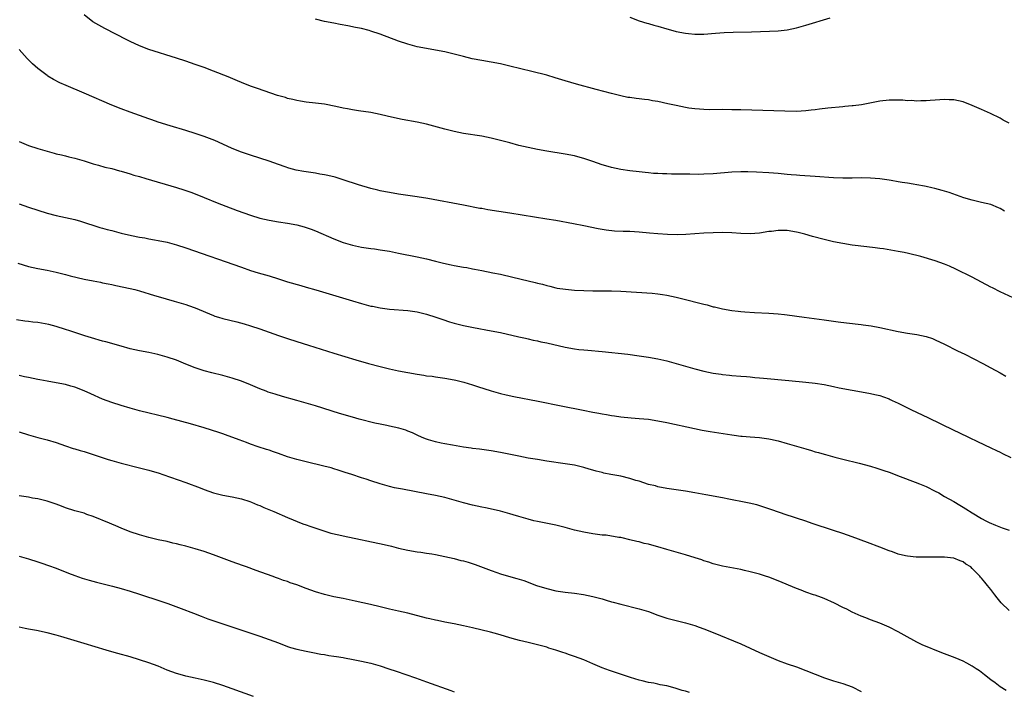
# Model space of a CAD drawing. Units: inches. Extents: x 2622000 to 2625000, y 1461000 to 1464000.
# Drawn here: x 2622443 to 2622656, y 1461196 to 1461341 of the extents above; entities that cross this region are included whole.
import ezdxf

# ---------------------------------------------------------------- set-up
doc = ezdxf.new("R2010")
doc.units = ezdxf.units.IN
doc.header["$MEASUREMENT"] = 0
doc.layers.add('LD26221461_10ft', color=121, linetype='Continuous')

msp = doc.modelspace()

# ---------------------------------------------------------------- linework, layer by layer
at = {"layer": 'LD26221461_10ft'}
for points, elevation in [([(2622655.98, 1461299.98), (2622655, 1461300.56), (2622654.69, 1461300.69), (2622653, 1461301.36), (2622651, 1461301.86), (2622649, 1461302.32), (2622647.14, 1461302.86), (2622643.97, 1461303.97), (2622642.45, 1461304.45), (2622640.87, 1461304.87), (2622640.26, 1461305), (2622639, 1461305.3), (2622638.65, 1461305.35), (2622637, 1461305.67), (2622636.24, 1461305.76), (2622635, 1461305.99), (2622633.86, 1461306.14), (2622633, 1461306.32), (2622631.45, 1461306.55), (2622631, 1461306.65), (2622629, 1461306.93), (2622627, 1461307.12), (2622625, 1461307.15), (2622623, 1461307.09), (2622621, 1461307.08), (2622619, 1461307.17), (2622615, 1461307.47), (2622611.7, 1461307.7), (2622611, 1461307.73), (2622609.84, 1461307.84), (2622609, 1461307.89), (2622607, 1461308.07), (2622605, 1461308.22), (2622602.38, 1461308.38), (2622600.46, 1461308.46), (2622599, 1461308.49), (2622597, 1461308.41), (2622593, 1461308.03), (2622591, 1461307.93), (2622589.91, 1461307.91), (2622587.92, 1461307.92), (2622583.97, 1461307.97), (2622583, 1461308), (2622582.01, 1461308.01), (2622581, 1461308.08), (2622580.11, 1461308.11), (2622579, 1461308.24), (2622578.29, 1461308.29), (2622577, 1461308.47), (2622575, 1461308.69), (2622573, 1461308.95), (2622571, 1461309.38), (2622569.78, 1461309.78), (2622569, 1461310.01), (2622567, 1461310.71), (2622565, 1461311.37), (2622563.7, 1461311.7), (2622563, 1461311.9), (2622561, 1461312.3), (2622557, 1461312.93), (2622555, 1461313.31), (2622553, 1461313.73), (2622551, 1461314.19), (2622549, 1461314.71), (2622547, 1461315.27), (2622545, 1461315.77), (2622543, 1461316.17), (2622539, 1461316.78), (2622537, 1461317.18), (2622535, 1461317.67), (2622531, 1461318.74), (2622529, 1461319.2), (2622525.79, 1461319.79), (2622524.13, 1461320.13), (2622522.5, 1461320.5), (2622521, 1461320.87), (2622519, 1461321.28), (2622516.31, 1461321.69), (2622515, 1461321.84), (2622513.94, 1461322.06), (2622513, 1461322.22), (2622511.4, 1461322.6), (2622509, 1461323.09), (2622507, 1461323.34), (2622505, 1461323.54), (2622503.76, 1461323.76), (2622503, 1461323.86), (2622502.11, 1461324.11), (2622501, 1461324.34), (2622500.51, 1461324.51), (2622498.79, 1461325), (2622494.46, 1461326.46), (2622493, 1461326.98), (2622491, 1461327.79), (2622490.16, 1461328.16), (2622488.13, 1461329), (2622485, 1461330.23), (2622482.97, 1461331), (2622481, 1461331.69), (2622480.02, 1461332.02), (2622479, 1461332.37), (2622476.96, 1461333.04), (2622471, 1461334.93), (2622469, 1461335.71), (2622467, 1461336.63), (2622466.26, 1461337), (2622461.49, 1461339.49), (2622460.19, 1461340.19), (2622458.93, 1461340.93), (2622457, 1461342.44)], 9890), ([(2622657, 1461319), (2622655.67, 1461319.67), (2622655, 1461320.07), (2622652.92, 1461321.08), (2622651, 1461321.95), (2622649, 1461322.83), (2622647, 1461323.58), (2622645, 1461324), (2622644.03, 1461324.03), (2622643, 1461324.09), (2622641, 1461323.96), (2622639.9, 1461323.9), (2622639, 1461323.79), (2622637.84, 1461323.84), (2622637, 1461323.75), (2622635.87, 1461323.87), (2622635, 1461323.85), (2622633.95, 1461323.95), (2622631.96, 1461323.96), (2622631, 1461323.95), (2622629, 1461323.72), (2622625.02, 1461322.98), (2622623.26, 1461322.74), (2622623, 1461322.73), (2622621.44, 1461322.56), (2622621, 1461322.54), (2622617.78, 1461322.22), (2622615.98, 1461322.02), (2622615, 1461321.88), (2622614.2, 1461321.8), (2622613, 1461321.65), (2622611, 1461321.54), (2622608.45, 1461321.55), (2622599, 1461321.85), (2622597, 1461321.89), (2622595, 1461321.91), (2622592.1, 1461321.9), (2622591, 1461321.93), (2622590.02, 1461321.98), (2622589, 1461322.08), (2622587.74, 1461322.26), (2622587, 1461322.38), (2622585, 1461322.78), (2622583.19, 1461323.19), (2622581, 1461323.66), (2622579.85, 1461323.85), (2622579, 1461324.01), (2622578.11, 1461324.11), (2622577, 1461324.27), (2622576.33, 1461324.33), (2622575, 1461324.51), (2622574.57, 1461324.57), (2622573, 1461324.87), (2622571, 1461325.38), (2622567.7, 1461326.3), (2622563.45, 1461327.45), (2622561, 1461328.16), (2622558.82, 1461328.82), (2622557, 1461329.35), (2622553.81, 1461330.19), (2622549, 1461331.35), (2622547, 1461331.81), (2622545, 1461332.19), (2622543, 1461332.52), (2622540.9, 1461332.9), (2622539, 1461333.37), (2622537, 1461333.9), (2622535, 1461334.4), (2622533, 1461334.79), (2622531, 1461335.11), (2622529, 1461335.51), (2622527, 1461336.07), (2622525, 1461336.75), (2622521, 1461338.24), (2622519, 1461338.9), (2622518.62, 1461339), (2622517, 1461339.43), (2622515.71, 1461339.71), (2622514.04, 1461340.04), (2622512.36, 1461340.36), (2622511, 1461340.58), (2622509, 1461340.98), (2622507, 1461341.51)], 9880), ([(2622575, 1461341.93), (2622577, 1461341.14), (2622578.62, 1461340.62), (2622579, 1461340.53), (2622580.17, 1461340.17), (2622581, 1461339.95), (2622583, 1461339.36), (2622584.26, 1461339), (2622585, 1461338.81), (2622587, 1461338.42), (2622587.65, 1461338.35), (2622589, 1461338.24), (2622591, 1461338.27), (2622593.52, 1461338.48), (2622595.39, 1461338.61), (2622597.33, 1461338.67), (2622601.26, 1461338.74), (2622605.13, 1461338.87), (2622607.03, 1461338.97), (2622609, 1461339.2), (2622611, 1461339.6), (2622613, 1461340.16), (2622618.26, 1461341.74)], 9870), ([(2622658.78, 1461280.78), (2622655, 1461282.52), (2622653.35, 1461283.35), (2622653, 1461283.51), (2622649, 1461285.66), (2622645.43, 1461287.43), (2622644.05, 1461288.05), (2622643, 1461288.49), (2622641, 1461289.2), (2622637.88, 1461290.12), (2622635.2, 1461290.8), (2622634.25, 1461291), (2622633, 1461291.25), (2622629.78, 1461291.78), (2622629, 1461291.87), (2622628.01, 1461292.01), (2622626.22, 1461292.22), (2622623, 1461292.63), (2622621, 1461292.94), (2622619, 1461293.34), (2622617, 1461293.81), (2622614.49, 1461294.49), (2622612.83, 1461295), (2622611.36, 1461295.36), (2622611, 1461295.44), (2622609, 1461295.74), (2622607, 1461295.77), (2622605.58, 1461295.58), (2622605, 1461295.52), (2622603, 1461295.2), (2622601, 1461295.05), (2622599, 1461295.12), (2622597, 1461295.26), (2622595, 1461295.33), (2622593, 1461295.3), (2622591, 1461295.19), (2622587.11, 1461294.89), (2622585.18, 1461294.82), (2622583.12, 1461294.88), (2622581, 1461295.03), (2622579.21, 1461295.21), (2622577, 1461295.41), (2622575, 1461295.52), (2622573.55, 1461295.55), (2622571.64, 1461295.64), (2622569.84, 1461295.84), (2622569, 1461295.98), (2622568.14, 1461296.14), (2622565, 1461296.79), (2622562.78, 1461297.22), (2622559, 1461297.9), (2622557, 1461298.24), (2622549, 1461299.49), (2622544.26, 1461300.26), (2622543, 1461300.5), (2622542.56, 1461300.56), (2622539, 1461301.24), (2622531.34, 1461302.66), (2622529, 1461303.05), (2622525, 1461303.64), (2622523, 1461303.96), (2622522.14, 1461304.14), (2622521, 1461304.35), (2622520.49, 1461304.49), (2622519, 1461304.84), (2622516.36, 1461305.64), (2622513, 1461306.75), (2622511.27, 1461307.28), (2622509.67, 1461307.67), (2622509, 1461307.81), (2622507.99, 1461307.99), (2622507, 1461308.15), (2622504.51, 1461308.51), (2622502.83, 1461308.83), (2622501.24, 1461309.24), (2622500.49, 1461309.51), (2622499, 1461310.02), (2622497, 1461310.75), (2622493, 1461312.05), (2622492.31, 1461312.31), (2622491, 1461312.74), (2622489, 1461313.54), (2622487, 1461314.47), (2622485.25, 1461315.25), (2622483, 1461316.08), (2622481, 1461316.75), (2622479, 1461317.38), (2622475.61, 1461318.39), (2622473, 1461319.21), (2622471.68, 1461319.68), (2622471, 1461319.9), (2622467, 1461321.33), (2622465, 1461322.08), (2622463, 1461322.88), (2622457, 1461325.48), (2622453.12, 1461327.12), (2622451.74, 1461327.74), (2622450.41, 1461328.41), (2622449.16, 1461329.16), (2622449, 1461329.28), (2622447, 1461330.83), (2622445.85, 1461331.85), (2622444.72, 1461333), (2622443, 1461334.93)], 9900), ([(2622443, 1461315.04), (2622445, 1461314.17), (2622447, 1461313.49), (2622449, 1461312.9), (2622450.52, 1461312.52), (2622451, 1461312.38), (2622452.14, 1461312.14), (2622453, 1461311.89), (2622453.73, 1461311.73), (2622455, 1461311.39), (2622457, 1461310.82), (2622459, 1461310.2), (2622460.09, 1461309.91), (2622461.5, 1461309.5), (2622463, 1461309.15), (2622464.69, 1461308.69), (2622465, 1461308.62), (2622466.23, 1461308.23), (2622467, 1461308.02), (2622467.77, 1461307.77), (2622469, 1461307.42), (2622470.37, 1461307), (2622477, 1461305.06), (2622478.58, 1461304.58), (2622480.07, 1461304.07), (2622481, 1461303.73), (2622483, 1461302.91), (2622485.74, 1461301.74), (2622487.64, 1461301), (2622490.11, 1461300.11), (2622493, 1461299.1), (2622495, 1461298.46), (2622497, 1461297.98), (2622499, 1461297.64), (2622501, 1461297.35), (2622502.99, 1461296.99), (2622504.57, 1461296.57), (2622506.06, 1461296.06), (2622507, 1461295.69), (2622511, 1461293.99), (2622513, 1461293.2), (2622515, 1461292.59), (2622517, 1461292.19), (2622519, 1461291.9), (2622519.78, 1461291.78), (2622521, 1461291.62), (2622523, 1461291.28), (2622525, 1461290.89), (2622529, 1461290.08), (2622531, 1461289.65), (2622533, 1461289.17), (2622534.72, 1461288.72), (2622536.35, 1461288.35), (2622537, 1461288.22), (2622539, 1461287.86), (2622539.75, 1461287.75), (2622541, 1461287.5), (2622541.43, 1461287.43), (2622543, 1461287.1), (2622545.35, 1461286.65), (2622547, 1461286.31), (2622549.7, 1461285.7), (2622553, 1461284.86), (2622554.52, 1461284.52), (2622555, 1461284.37), (2622556.13, 1461284.13), (2622557, 1461283.84), (2622557.7, 1461283.7), (2622559, 1461283.35), (2622559.3, 1461283.3), (2622561.05, 1461283.05), (2622563, 1461282.9), (2622565, 1461282.79), (2622567, 1461282.74), (2622571, 1461282.74), (2622573, 1461282.67), (2622579.79, 1461282.21), (2622581, 1461282.08), (2622582.06, 1461281.94), (2622583, 1461281.78), (2622585, 1461281.36), (2622587, 1461280.87), (2622590.08, 1461280.08), (2622591, 1461279.82), (2622591.67, 1461279.67), (2622593, 1461279.29), (2622593.25, 1461279.25), (2622595, 1461278.83), (2622597, 1461278.49), (2622598.36, 1461278.36), (2622599, 1461278.28), (2622599.8, 1461278.2), (2622601.95, 1461278.05), (2622605, 1461277.89), (2622607, 1461277.75), (2622608.4, 1461277.6), (2622609, 1461277.53), (2622612.62, 1461277), (2622617, 1461276.44), (2622620.02, 1461276.01), (2622621.79, 1461275.79), (2622625, 1461275.45), (2622625.4, 1461275.4), (2622627.15, 1461275.15), (2622629, 1461274.8), (2622633, 1461273.96), (2622635, 1461273.6), (2622637, 1461273.3), (2622639, 1461272.88), (2622640.38, 1461272.38), (2622641, 1461272.13), (2622643, 1461271.18), (2622645.78, 1461269.78), (2622647.35, 1461269), (2622651.26, 1461267), (2622653, 1461266.06), (2622655, 1461264.97), (2622656.24, 1461264.24)], 9910), ([(2622443, 1461301.51), (2622445, 1461300.82), (2622447, 1461300.17), (2622449, 1461299.54), (2622451, 1461299.03), (2622453, 1461298.61), (2622455, 1461298.12), (2622456.24, 1461297.76), (2622460.44, 1461296.44), (2622461, 1461296.3), (2622462, 1461296), (2622463, 1461295.74), (2622465, 1461295.23), (2622467.29, 1461294.71), (2622469, 1461294.36), (2622470.16, 1461294.16), (2622471, 1461293.99), (2622472.25, 1461293.75), (2622473, 1461293.63), (2622475, 1461293.22), (2622477, 1461292.69), (2622479, 1461292.03), (2622491, 1461287.81), (2622493, 1461287.14), (2622494.64, 1461286.64), (2622497, 1461285.97), (2622499, 1461285.34), (2622501, 1461284.69), (2622503.84, 1461283.84), (2622505, 1461283.52), (2622507.09, 1461282.91), (2622515, 1461280.53), (2622517, 1461279.96), (2622519, 1461279.43), (2622519.37, 1461279.37), (2622521, 1461279.01), (2622523, 1461278.75), (2622527, 1461278.47), (2622529, 1461278.17), (2622531, 1461277.7), (2622533.06, 1461277.06), (2622534.53, 1461276.53), (2622536.02, 1461276.02), (2622537, 1461275.72), (2622537.57, 1461275.57), (2622539, 1461275.22), (2622541.21, 1461274.79), (2622545, 1461274.09), (2622547, 1461273.69), (2622551, 1461272.79), (2622552.45, 1461272.45), (2622553, 1461272.34), (2622554.08, 1461272.07), (2622555, 1461271.9), (2622555.72, 1461271.72), (2622557, 1461271.45), (2622561, 1461270.56), (2622563, 1461270.19), (2622563.95, 1461270.05), (2622565, 1461269.94), (2622565.89, 1461269.89), (2622569, 1461269.59), (2622574.55, 1461269), (2622577, 1461268.69), (2622579, 1461268.37), (2622581, 1461268.01), (2622583, 1461267.59), (2622585, 1461267.04), (2622587, 1461266.42), (2622589, 1461265.84), (2622591, 1461265.33), (2622593, 1461264.92), (2622594.68, 1461264.68), (2622595, 1461264.61), (2622596.49, 1461264.49), (2622597, 1461264.42), (2622599, 1461264.29), (2622600.18, 1461264.18), (2622601, 1461264.13), (2622602.01, 1461264.01), (2622603, 1461263.93), (2622603.83, 1461263.83), (2622609.35, 1461263.35), (2622613, 1461263), (2622615, 1461262.77), (2622617, 1461262.45), (2622619, 1461262.05), (2622620.23, 1461261.77), (2622623, 1461261.24), (2622626.61, 1461260.61), (2622628.26, 1461260.26), (2622629, 1461260.07), (2622629.81, 1461259.81), (2622631, 1461259.35), (2622631.24, 1461259.24), (2622631.71, 1461259), (2622633, 1461258.4), (2622635.88, 1461257), (2622639.36, 1461255.36), (2622645, 1461252.61), (2622646.1, 1461252.1), (2622648.32, 1461251), (2622650.15, 1461250.15), (2622653, 1461248.75), (2622654.2, 1461248.2), (2622655, 1461247.8), (2622655.55, 1461247.55), (2622657.34, 1461246.66)], 9920), ([(2622442.72, 1461288.72), (2622445, 1461288), (2622447, 1461287.53), (2622449, 1461287.18), (2622451, 1461286.79), (2622453, 1461286.27), (2622453.99, 1461285.99), (2622457, 1461285.28), (2622459, 1461284.86), (2622460.57, 1461284.57), (2622461, 1461284.46), (2622462.24, 1461284.24), (2622463, 1461284.07), (2622463.9, 1461283.9), (2622467, 1461283.23), (2622467.96, 1461283), (2622469, 1461282.73), (2622472.26, 1461281.74), (2622473, 1461281.49), (2622476.46, 1461280.46), (2622477, 1461280.33), (2622479, 1461279.75), (2622479.56, 1461279.56), (2622481.04, 1461279.04), (2622485, 1461277.37), (2622485.26, 1461277.26), (2622486.08, 1461277), (2622487, 1461276.72), (2622490.01, 1461276.01), (2622491.59, 1461275.59), (2622493, 1461275.17), (2622495, 1461274.49), (2622499, 1461273.06), (2622501, 1461272.38), (2622503, 1461271.75), (2622505.51, 1461271), (2622511, 1461269.24), (2622515.77, 1461267.77), (2622518.48, 1461267), (2622521, 1461266.35), (2622523, 1461265.87), (2622525, 1461265.45), (2622527, 1461265.05), (2622529, 1461264.69), (2622530.47, 1461264.47), (2622531, 1461264.37), (2622532.24, 1461264.24), (2622533, 1461264.11), (2622534.01, 1461264.01), (2622535, 1461263.85), (2622537, 1461263.49), (2622537.39, 1461263.39), (2622539.09, 1461263), (2622541, 1461262.42), (2622542.06, 1461262.06), (2622545, 1461261.11), (2622547, 1461260.53), (2622548.23, 1461260.23), (2622549.87, 1461259.87), (2622555.13, 1461258.87), (2622560.13, 1461257.87), (2622564.9, 1461256.9), (2622567, 1461256.48), (2622568.26, 1461256.26), (2622569, 1461256.1), (2622569.96, 1461255.97), (2622571, 1461255.76), (2622571.69, 1461255.69), (2622573, 1461255.48), (2622575.25, 1461255.25), (2622577, 1461255.11), (2622579, 1461254.93), (2622581, 1461254.64), (2622583, 1461254.24), (2622588.95, 1461252.95), (2622590.61, 1461252.61), (2622592.31, 1461252.31), (2622597, 1461251.57), (2622597.51, 1461251.51), (2622599, 1461251.29), (2622599.28, 1461251.28), (2622601, 1461251.12), (2622603, 1461250.99), (2622605, 1461250.72), (2622605.36, 1461250.64), (2622607, 1461250.26), (2622609, 1461249.72), (2622611.5, 1461249), (2622613, 1461248.53), (2622614.21, 1461248.21), (2622615, 1461247.93), (2622615.76, 1461247.76), (2622617, 1461247.36), (2622617.3, 1461247.3), (2622619.28, 1461246.72), (2622621, 1461246.29), (2622624.52, 1461245.48), (2622627, 1461244.81), (2622628.34, 1461244.34), (2622629, 1461244.16), (2622629.84, 1461243.84), (2622631, 1461243.47), (2622633.41, 1461242.59), (2622636.64, 1461241.37), (2622637.55, 1461241), (2622639, 1461240.37), (2622641, 1461239.39), (2622641.76, 1461239), (2622643, 1461238.27), (2622645, 1461237.14), (2622646.33, 1461236.33), (2622647, 1461235.94), (2622647.57, 1461235.57), (2622649, 1461234.68), (2622651, 1461233.47), (2622651.9, 1461233), (2622652.64, 1461232.64), (2622654.02, 1461232.02), (2622655.48, 1461231.48), (2622657, 1461230.97)], 9930), ([(2622657, 1461213.55), (2622655.27, 1461215.27), (2622654.35, 1461216.35), (2622653.88, 1461217), (2622653, 1461218.1), (2622652.3, 1461219), (2622651.68, 1461219.68), (2622651, 1461220.6), (2622650.8, 1461220.8), (2622650.66, 1461221), (2622649, 1461222.7), (2622648.66, 1461223), (2622647.62, 1461223.62), (2622647, 1461224.11), (2622646.34, 1461224.34), (2622645, 1461224.92), (2622644.32, 1461225), (2622643, 1461225.12), (2622640.88, 1461225.12), (2622639, 1461225.1), (2622637, 1461225.12), (2622636.85, 1461225.15), (2622635, 1461225.3), (2622634.57, 1461225.43), (2622633, 1461225.77), (2622631.76, 1461226.24), (2622631, 1461226.51), (2622629, 1461227.31), (2622626.32, 1461228.32), (2622623, 1461229.53), (2622621, 1461230.24), (2622619, 1461230.92), (2622614.42, 1461232.42), (2622613, 1461232.9), (2622611, 1461233.55), (2622610.16, 1461233.84), (2622609, 1461234.2), (2622605.42, 1461235.42), (2622605, 1461235.58), (2622603.94, 1461235.94), (2622602.41, 1461236.41), (2622600.79, 1461236.79), (2622599, 1461237.14), (2622597.45, 1461237.45), (2622596.35, 1461237.65), (2622595, 1461237.93), (2622591.4, 1461238.6), (2622589, 1461239.03), (2622587, 1461239.36), (2622583, 1461239.98), (2622581, 1461240.36), (2622580.52, 1461240.52), (2622579, 1461240.87), (2622577, 1461241.52), (2622576.27, 1461241.73), (2622575, 1461242.16), (2622573, 1461242.63), (2622570.85, 1461243), (2622569.32, 1461243.32), (2622569, 1461243.41), (2622567.73, 1461243.73), (2622567, 1461243.95), (2622566.16, 1461244.16), (2622565, 1461244.5), (2622563, 1461245), (2622561, 1461245.34), (2622557, 1461245.9), (2622555, 1461246.21), (2622553, 1461246.56), (2622551, 1461246.95), (2622547, 1461247.76), (2622545, 1461248.11), (2622542.46, 1461248.46), (2622541, 1461248.63), (2622540.69, 1461248.69), (2622539, 1461248.93), (2622536.66, 1461249.34), (2622535, 1461249.62), (2622534.19, 1461249.81), (2622533, 1461250.04), (2622531.48, 1461250.52), (2622531, 1461250.66), (2622530.12, 1461251), (2622529, 1461251.5), (2622527.98, 1461251.98), (2622527, 1461252.35), (2622526.55, 1461252.55), (2622525.01, 1461253.01), (2622523, 1461253.48), (2622522.44, 1461253.56), (2622521, 1461253.89), (2622519.88, 1461254.12), (2622516.45, 1461255), (2622515, 1461255.4), (2622512.22, 1461256.22), (2622507, 1461257.84), (2622505, 1461258.45), (2622503.03, 1461259.03), (2622499.89, 1461259.89), (2622498.34, 1461260.34), (2622496.83, 1461260.83), (2622496.39, 1461261), (2622495, 1461261.54), (2622493, 1461262.37), (2622491, 1461263.16), (2622489, 1461263.84), (2622487, 1461264.38), (2622484.6, 1461265), (2622483, 1461265.45), (2622481, 1461266.1), (2622479, 1461266.87), (2622477, 1461267.69), (2622475, 1461268.38), (2622472.94, 1461268.94), (2622471, 1461269.35), (2622469, 1461269.74), (2622467, 1461270.17), (2622465, 1461270.72), (2622463.25, 1461271.25), (2622463, 1461271.31), (2622461.7, 1461271.7), (2622461, 1461271.87), (2622458.58, 1461272.57), (2622457.19, 1461273), (2622455, 1461273.73), (2622453.94, 1461274.06), (2622453, 1461274.39), (2622451, 1461274.99), (2622449.41, 1461275.41), (2622447, 1461275.85), (2622445.95, 1461275.95), (2622445, 1461276.1), (2622444.17, 1461276.17), (2622442.42, 1461276.42)], 9940), ([(2622656.31, 1461196.31), (2622655, 1461197.1), (2622653.93, 1461197.93), (2622653, 1461198.6), (2622651.66, 1461199.66), (2622650.52, 1461200.52), (2622649.83, 1461201), (2622649, 1461201.55), (2622647.84, 1461202.16), (2622647, 1461202.62), (2622645.32, 1461203.32), (2622642.42, 1461204.42), (2622638.19, 1461206.19), (2622637, 1461206.76), (2622634.25, 1461208.25), (2622633, 1461208.97), (2622631, 1461209.99), (2622629, 1461210.85), (2622627, 1461211.59), (2622625.98, 1461211.98), (2622625, 1461212.33), (2622623, 1461213.22), (2622621.87, 1461213.87), (2622621, 1461214.26), (2622619.2, 1461215.2), (2622617, 1461216.17), (2622616.37, 1461216.37), (2622615, 1461216.89), (2622614.64, 1461217), (2622613, 1461217.58), (2622612.04, 1461217.96), (2622611, 1461218.35), (2622607, 1461220), (2622605, 1461220.76), (2622604.33, 1461221), (2622603, 1461221.41), (2622601, 1461221.96), (2622599.74, 1461222.26), (2622599, 1461222.43), (2622595, 1461223.17), (2622593, 1461223.69), (2622592.03, 1461224.03), (2622591, 1461224.35), (2622590.53, 1461224.53), (2622589.1, 1461225), (2622587, 1461225.65), (2622583, 1461226.81), (2622581, 1461227.37), (2622579.7, 1461227.7), (2622579, 1461227.91), (2622578.09, 1461228.09), (2622577, 1461228.42), (2622576.5, 1461228.5), (2622575, 1461228.9), (2622573.28, 1461229.28), (2622573, 1461229.36), (2622572.6, 1461229.4), (2622569.87, 1461229.87), (2622569, 1461229.91), (2622567.98, 1461230.02), (2622567, 1461230.17), (2622565, 1461230.52), (2622563, 1461230.99), (2622561, 1461231.54), (2622559, 1461232.03), (2622555, 1461232.82), (2622554.21, 1461233), (2622553, 1461233.31), (2622551, 1461233.92), (2622549.72, 1461234.29), (2622549, 1461234.52), (2622547.05, 1461235.05), (2622545.46, 1461235.46), (2622543.8, 1461235.8), (2622543, 1461235.94), (2622541, 1461236.33), (2622539, 1461236.85), (2622537, 1461237.47), (2622535, 1461238.02), (2622533, 1461238.46), (2622531, 1461238.85), (2622525.8, 1461239.8), (2622524.12, 1461240.12), (2622523, 1461240.41), (2622522.51, 1461240.51), (2622520.99, 1461240.99), (2622519, 1461241.64), (2622518.01, 1461241.99), (2622517, 1461242.31), (2622514.9, 1461243), (2622513.45, 1461243.45), (2622511.94, 1461243.94), (2622511, 1461244.21), (2622510.41, 1461244.41), (2622508.83, 1461244.83), (2622505, 1461245.72), (2622503, 1461246.23), (2622501, 1461246.84), (2622499, 1461247.53), (2622497.93, 1461247.93), (2622497, 1461248.23), (2622496.43, 1461248.43), (2622494.65, 1461249), (2622493, 1461249.58), (2622492.09, 1461249.91), (2622490.52, 1461250.52), (2622487.6, 1461251.6), (2622487, 1461251.79), (2622486.11, 1461252.11), (2622483, 1461253.12), (2622480.03, 1461253.97), (2622476.27, 1461255), (2622475, 1461255.33), (2622469, 1461256.8), (2622467, 1461257.33), (2622465, 1461257.89), (2622463, 1461258.55), (2622461, 1461259.32), (2622458.44, 1461260.44), (2622457, 1461261.11), (2622455, 1461261.89), (2622454.12, 1461262.12), (2622453, 1461262.46), (2622451, 1461262.84), (2622449, 1461263.19), (2622447.48, 1461263.48), (2622447, 1461263.55), (2622445, 1461263.95), (2622444.14, 1461264.14), (2622443, 1461264.43)], 9950), ([(2622443, 1461252.24), (2622445, 1461251.57), (2622447, 1461251.01), (2622449, 1461250.47), (2622451, 1461249.9), (2622453, 1461249.23), (2622454.65, 1461248.65), (2622455, 1461248.56), (2622456.17, 1461248.17), (2622457, 1461247.95), (2622459, 1461247.33), (2622462.23, 1461246.23), (2622463, 1461245.99), (2622465, 1461245.42), (2622469, 1461244.45), (2622471, 1461243.93), (2622473.26, 1461243.26), (2622474.06, 1461243), (2622479, 1461241.29), (2622482.12, 1461240.12), (2622483, 1461239.76), (2622485, 1461239.05), (2622487, 1461238.55), (2622489, 1461238.17), (2622491, 1461237.71), (2622492.87, 1461237.13), (2622493.23, 1461237), (2622494.47, 1461236.47), (2622495, 1461236.26), (2622495.88, 1461235.88), (2622498.05, 1461235), (2622501, 1461233.68), (2622504.32, 1461232.32), (2622505, 1461232.1), (2622505.8, 1461231.8), (2622510.34, 1461230.34), (2622512.05, 1461229.95), (2622513, 1461229.7), (2622521.87, 1461227.87), (2622523.48, 1461227.48), (2622525, 1461227.08), (2622527, 1461226.62), (2622529, 1461226.27), (2622529.83, 1461226.17), (2622531, 1461225.99), (2622532.18, 1461225.82), (2622533, 1461225.68), (2622535, 1461225.29), (2622537, 1461224.82), (2622538.43, 1461224.43), (2622539, 1461224.3), (2622540.03, 1461224.03), (2622541.56, 1461223.56), (2622545, 1461222.23), (2622546.19, 1461221.81), (2622547, 1461221.54), (2622548.77, 1461221), (2622550.52, 1461220.52), (2622552.05, 1461220.05), (2622553, 1461219.68), (2622553.51, 1461219.51), (2622554.78, 1461219), (2622557, 1461218.31), (2622559, 1461217.86), (2622561, 1461217.57), (2622563, 1461217.34), (2622564.96, 1461217.04), (2622567, 1461216.61), (2622569, 1461216.07), (2622569.83, 1461215.83), (2622571, 1461215.48), (2622571.38, 1461215.38), (2622573, 1461214.92), (2622577, 1461213.95), (2622579, 1461213.33), (2622581, 1461212.6), (2622583, 1461211.94), (2622585, 1461211.41), (2622587, 1461210.92), (2622589, 1461210.32), (2622589.98, 1461209.98), (2622591, 1461209.59), (2622593, 1461208.79), (2622599, 1461206.34), (2622601, 1461205.46), (2622603, 1461204.52), (2622605, 1461203.6), (2622607, 1461202.77), (2622609, 1461202.05), (2622611, 1461201.37), (2622613, 1461200.64), (2622617.02, 1461199.02), (2622619, 1461198.34), (2622621, 1461197.76), (2622623, 1461197.07), (2622625, 1461196.04)], 9960), ([(2622587.85, 1461195.85), (2622587, 1461196.12), (2622586.31, 1461196.31), (2622585, 1461196.74), (2622584.77, 1461196.77), (2622583, 1461197.26), (2622581.51, 1461197.51), (2622581, 1461197.66), (2622580.15, 1461197.85), (2622579, 1461198.03), (2622577.62, 1461198.38), (2622577, 1461198.52), (2622575.1, 1461199.1), (2622572.07, 1461200.07), (2622570.58, 1461200.58), (2622569, 1461201.19), (2622567, 1461202.05), (2622565, 1461202.88), (2622563, 1461203.64), (2622561.96, 1461203.96), (2622561, 1461204.33), (2622560.47, 1461204.47), (2622558.96, 1461205), (2622557.46, 1461205.46), (2622557, 1461205.62), (2622555, 1461206.16), (2622553, 1461206.63), (2622551.1, 1461207.1), (2622549.53, 1461207.53), (2622546.44, 1461208.43), (2622544.87, 1461208.87), (2622541, 1461209.82), (2622539, 1461210.27), (2622537, 1461210.68), (2622535, 1461211.06), (2622533.4, 1461211.4), (2622533, 1461211.47), (2622531.76, 1461211.76), (2622531, 1461211.92), (2622527, 1461212.98), (2622525, 1461213.46), (2622523, 1461213.89), (2622521, 1461214.36), (2622518.89, 1461214.89), (2622517.27, 1461215.27), (2622515.63, 1461215.63), (2622513, 1461216.15), (2622511, 1461216.57), (2622509, 1461217.04), (2622507, 1461217.64), (2622505, 1461218.37), (2622503, 1461219.13), (2622501.59, 1461219.59), (2622501, 1461219.82), (2622500.09, 1461220.09), (2622499, 1461220.51), (2622498.62, 1461220.62), (2622497.65, 1461221), (2622494.21, 1461222.21), (2622492.11, 1461223), (2622491.28, 1461223.28), (2622489, 1461224.1), (2622485, 1461225.62), (2622483, 1461226.32), (2622481, 1461226.95), (2622479, 1461227.51), (2622477.8, 1461227.8), (2622477, 1461228.01), (2622476.18, 1461228.18), (2622475, 1461228.47), (2622473, 1461228.9), (2622471, 1461229.39), (2622469, 1461229.97), (2622467, 1461230.62), (2622465, 1461231.39), (2622463.89, 1461231.89), (2622463, 1461232.24), (2622462.48, 1461232.48), (2622459, 1461233.92), (2622457.64, 1461234.36), (2622457, 1461234.6), (2622455, 1461235.17), (2622453, 1461235.82), (2622452.14, 1461236.14), (2622451, 1461236.59), (2622449, 1461237.25), (2622447, 1461237.7), (2622445.88, 1461237.88), (2622445, 1461238.07), (2622443, 1461238.38)], 9970), ([(2622443, 1461225.33), (2622445, 1461224.74), (2622447, 1461224.12), (2622447.85, 1461223.85), (2622449.34, 1461223.34), (2622451, 1461222.73), (2622453.67, 1461221.67), (2622455, 1461221.16), (2622456.59, 1461220.59), (2622458.12, 1461220.12), (2622459.69, 1461219.7), (2622463.16, 1461218.84), (2622465, 1461218.36), (2622467, 1461217.78), (2622469, 1461217.13), (2622473.59, 1461215.59), (2622475.08, 1461215.08), (2622478.03, 1461214.03), (2622480.65, 1461213), (2622482.32, 1461212.32), (2622483.77, 1461211.77), (2622485.25, 1461211.25), (2622492.17, 1461209), (2622495, 1461208.05), (2622497, 1461207.34), (2622499, 1461206.56), (2622501, 1461205.8), (2622501.61, 1461205.61), (2622503, 1461205.22), (2622505, 1461204.76), (2622506.47, 1461204.47), (2622508.17, 1461204.17), (2622509, 1461204.06), (2622509.88, 1461203.88), (2622511, 1461203.73), (2622511.6, 1461203.6), (2622513, 1461203.38), (2622513.31, 1461203.31), (2622515.19, 1461203), (2622517, 1461202.65), (2622519, 1461202.17), (2622521, 1461201.59), (2622522.9, 1461201), (2622524.44, 1461200.44), (2622528.62, 1461199), (2622531, 1461198.12), (2622536.26, 1461196.26), (2622537, 1461196)], 9980), ([(2622493.61, 1461195), (2622489, 1461196.66), (2622487, 1461197.36), (2622485, 1461198), (2622483, 1461198.51), (2622481, 1461198.91), (2622479, 1461199.38), (2622477.77, 1461199.77), (2622477, 1461199.99), (2622475, 1461200.71), (2622473, 1461201.52), (2622471, 1461202.26), (2622469, 1461202.92), (2622467, 1461203.54), (2622464.31, 1461204.31), (2622463, 1461204.66), (2622461.8, 1461205), (2622457, 1461206.46), (2622451.95, 1461207.95), (2622451, 1461208.22), (2622449, 1461208.76), (2622446.75, 1461209.25), (2622445, 1461209.54), (2622444.3, 1461209.7), (2622443, 1461209.95)], 9990)]:
    msp.add_lwpolyline(points, dxfattribs=dict(at, elevation=elevation))

doc.saveas('drawing.dxf')
